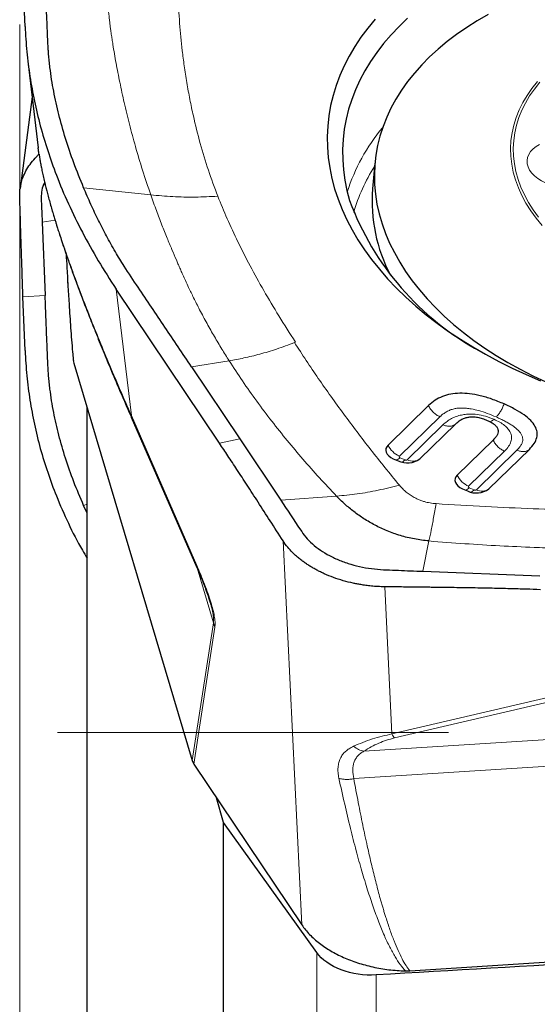
# Model space of a CAD drawing. Units: millimetres. Extents: x 5 to 292, y 5 to 205.
# Drawn here: x 49 to 53, y 37 to 46 of the extents above; entities that cross this region are included whole.
import ezdxf

# ---------------------------------------------------------------- set-up
doc = ezdxf.new("R2010")
doc.units = ezdxf.units.MM
doc.layers.add('DÜNNE_LINIE', color=7, linetype='Continuous')

msp = doc.modelspace()

# ---------------------------------------------------------------- linework, layer by layer
at = {"color": 7, "linetype": 'Continuous', "lineweight": 30}
for p, q in [((48.7816, 46.3241), (48.7627, 46.8132)), ((48.8066, 46.0072), (48.9004, 45.2228)), ((48.8453, 45.6835), (48.7361, 44.8525)), ((51.9583, 45.0825), (51.9374, 44.8485)), ((48.9367, 44.5469), (48.9632, 43.8833)), ((48.7816, 43.3822), (48.7627, 43.8693)), ((50.5477, 42.5409), (49.6083, 43.9404)), ((49.219, 43.3011), (49.2201, 43.2898)), ((49.2196, 43.2933), (49.2242, 43.268)), ((49.2242, 43.268), (50.2995, 39.6622)), ((50.2917, 43.2355), (50.7302, 42.5806)), ((52.4451, 42.8836), (52.0772, 42.5252)), ((49.3446, 36.6021), (49.3446, 42.8645)), ((49.7462, 42.7771), (50.3413, 41.4149)), ((52.3653, 42.4001), (52.6893, 42.7159)), ((50.7302, 42.5806), (51.1026, 42.0245)), ((53.0321, 42.5706), (52.7055, 42.2524)), ((52.9929, 42.1276), (53.3607, 42.486)), ((52.1247, 42.4011), (52.1709, 42.3811)), ((52.753, 42.1283), (52.7985, 42.1085)), ((49.3446, 41.9085), (49.3131, 41.9766)), ((52.3922, 41.38), (53.4562, 41.3384)), ((50.4566, 41.1152), (50.4623, 41.0966)), ((50.2995, 39.6622), (50.3146, 39.6307)), ((50.3146, 39.6307), (51.2944, 38.1709)), ((50.5836, 39.101), (50.52, 39.3246)), ((51.4296, 37.9207), (50.5836, 39.101)), ((50.5836, 35.2467), (50.5836, 39.101)), ((52.2759, 37.7543), (57.9509, 38.1161)), ((52.2358, 37.7536), (52.2759, 37.7543))]:
    msp.add_line(p, q, dxfattribs=at)
at = {"color": 8, "linetype": 'Continuous', "lineweight": 0}
for p, q in [((49.3131, 44.8604), (49.9229, 44.7951)), ((48.9367, 44.5469), (49.0538, 44.5654)), ((48.9632, 43.8833), (48.7627, 43.8693)), ((49.6083, 43.9404), (49.7466, 42.7931)), ((51.2278, 43.4547), (51.2372, 43.4584)), ((50.6347, 43.29), (50.2917, 43.2355)), ((49.7466, 42.7931), (50.3418, 41.4309)), ((52.5484, 42.7821), (52.1805, 42.4236)), ((52.2522, 42.3925), (52.5763, 42.7083)), ((50.5477, 42.5409), (50.7302, 42.5806)), ((53.1354, 42.469), (52.8088, 42.1508)), ((52.8798, 42.12), (53.2476, 42.4784)), ((52.1855, 42.4105), (52.2317, 42.3905)), ((52.8138, 42.1377), (52.8593, 42.118)), ((51.6103, 42.0619), (51.1026, 42.0245)), ((49.3131, 41.9766), (49.3446, 41.9876)), ((51.2944, 38.1709), (51.124, 41.6557)), ((52.3922, 41.38), (52.4493, 41.6547)), ((50.4914, 40.9134), (50.3429, 41.4111)), ((52.1131, 39.9035), (52.0475, 41.239)), ((50.2995, 39.6622), (50.4914, 40.9134)), ((50.505, 40.8726), (50.3146, 39.6307)), ((50.505, 40.8726), (50.4914, 40.9134)), ((52.1131, 39.9035), (54.1212, 40.3729)), ((54.1441, 40.3367), (52.1363, 39.8673)), ((51.8587, 39.748), (58.9188, 40.1981)), ((59.1488, 39.969), (51.766, 39.4983)), ((51.4296, 35.0353), (51.4296, 37.9207)), ((51.9686, 35.0674), (51.9686, 37.7171))]:
    msp.add_line(p, q, dxfattribs=at)
at = {"color": 7, "linetype": 'Continuous', "lineweight": 30, "flags": 128}
for points in [[(51.9604, 46.3894), (51.8932, 46.3085), (51.8314, 46.2257), (51.7751, 46.1411), (51.7243, 46.055), (51.6791, 45.9673), (51.6396, 45.8783), (51.6059, 45.7881), (51.578, 45.6969), (51.5559, 45.6046), (51.5398, 45.5116), (51.5295, 45.418), (51.5252, 45.3238), (51.5267, 45.2293), (51.5343, 45.1346), (51.5477, 45.0398), (51.5671, 44.9451), (51.5923, 44.8506)], [(52.2551, 46.3978), (52.1774, 46.3234), (52.1047, 46.2468), (52.0373, 46.1681), (51.9752, 46.0876), (51.9185, 46.0052), (51.8673, 45.9212), (51.8218, 45.8357), (51.7819, 45.7488), (51.7477, 45.6607), (51.7193, 45.5715), (51.6968, 45.4813), (51.6801, 45.3903), (51.6693, 45.2986), (51.6645, 45.2065), (51.6655, 45.1139), (51.6725, 45.0211), (51.6854, 44.9283), (51.7042, 44.8355), (51.7288, 44.743), (51.7288, 44.743)], [(52.9874, 46.4326), (52.8873, 46.375), (52.7916, 46.3147), (52.7004, 46.2516), (52.6137, 46.186), (52.5319, 46.1179), (52.455, 46.0474), (52.3832, 45.9747), (52.3166, 45.8999), (52.2553, 45.8232)], [(52.2553, 45.8232), (52.1994, 45.7446), (52.149, 45.6644), (52.1042, 45.5825), (52.0652, 45.4993), (52.0318, 45.4148), (52.0043, 45.3292), (51.9827, 45.2426), (51.9669, 45.1553), (51.9571, 45.0672), (51.9532, 44.9787), (51.9552, 44.8898), (51.9632, 44.8007), (51.9772, 44.7116), (51.997, 44.6226), (52.0228, 44.5338), (52.0543, 44.4455), (52.0916, 44.3578), (52.1347, 44.2709), (52.1833, 44.1848), (52.2375, 44.0997), (52.2972, 44.0159), (52.3622, 43.9334), (52.4324, 43.8524), (52.5078, 43.773), (52.5881, 43.6954), (52.6733, 43.6196), (52.7631, 43.546), (52.8575, 43.4744), (52.9562, 43.4052), (53.0592, 43.3384), (53.1661, 43.2741), (53.2769, 43.2124), (53.3913, 43.1535), (53.5091, 43.0975)], [(51.5923, 44.8506), (51.6233, 44.7565), (51.6601, 44.6629), (51.7027, 44.5699), (51.7509, 44.4778), (51.8046, 44.3866), (51.8639, 44.2965), (51.9286, 44.2076), (51.9986, 44.1201), (52.0738, 44.0341), (52.1541, 43.9497), (52.2394, 43.8671), (52.3295, 43.7864), (52.4243, 43.7076), (52.5236, 43.6311), (52.6273, 43.5567), (52.7353, 43.4848), (52.8473, 43.4153), (52.9632, 43.3484), (53.0829, 43.2841), (53.206, 43.2227), (53.3325, 43.1642), (53.4622, 43.1086)], [(52.0772, 42.5252), (52.0652, 42.5102), (52.0583, 42.4938), (52.0568, 42.4766), (52.0607, 42.4592), (52.0699, 42.4423), (52.084, 42.4266), (52.1025, 42.4127), (52.1247, 42.4011)], [(52.7055, 42.2524), (52.6935, 42.2374), (52.6866, 42.221), (52.6851, 42.2037), (52.689, 42.1864), (52.6982, 42.1695), (52.7123, 42.1538), (52.7308, 42.1399), (52.753, 42.1283)]]:
    msp.add_lwpolyline(points, dxfattribs=at)
at = {"color": 8, "linetype": 'Continuous', "lineweight": 0, "flags": 128}
for points in [[(53.4756, 44.5186), (53.4217, 44.5845), (53.3732, 44.6518), (53.3301, 44.7203), (53.2927, 44.7898), (53.2609, 44.8602), (53.235, 44.9311), (53.2149, 45.0025), (53.2007, 45.0741), (53.1925, 45.1458), (53.1902, 45.2173), (53.1939, 45.2885), (53.2036, 45.3591), (53.2193, 45.429), (53.2408, 45.498), (53.2682, 45.5658), (53.3014, 45.6323), (53.3402, 45.6974), (53.3846, 45.7607), (53.4344, 45.8223)], [(53.4562, 45.8165), (53.4069, 45.7556), (53.363, 45.6929), (53.3246, 45.6286), (53.2918, 45.5628), (53.2647, 45.4958), (53.2434, 45.4276), (53.2279, 45.3585), (53.2184, 45.2886), (53.2147, 45.2183), (53.2169, 45.1475), (53.225, 45.0766), (53.2391, 45.0058), (53.2589, 44.9352), (53.2846, 44.865), (53.316, 44.7955), (53.353, 44.7267), (53.3956, 44.659), (53.4436, 44.5924)], [(53.5081, 44.9032), (53.4703, 44.9219), (53.4363, 44.9433), (53.4067, 44.9671), (53.3821, 44.9929), (53.3629, 45.0202), (53.3494, 45.0486), (53.3418, 45.0775), (53.3403, 45.1064), (53.345, 45.1349), (53.3556, 45.1624), (53.3721, 45.1885), (53.3942, 45.2126), (53.4214, 45.2345), (53.4533, 45.2536)]]:
    msp.add_lwpolyline(points, dxfattribs=at)
at = {"color": 8, "linetype": 'Continuous', "lineweight": 0}
for centre, radius, start, end in [((53.2986, 44.3264), 1.6661, 139.69146, 162.72885), ((53.2449, 44.2143), 1.5377, 146.97309, 164.1673), ((52.2662, 42.6141), 0.2088, 205.1839, 245.78325), ((52.1285, 42.4626), 0.0772, 287.9353, 317.61234), ((52.1711, 42.447), 0.0829, 292.39802, 316.99076), ((52.3028, 42.4848), 0.1052, 241.27977, 306.42551), ((52.8945, 42.3412), 0.2088, 205.18338, 245.7826), ((52.7569, 42.1897), 0.0772, 287.92621, 317.62106), ((52.7987, 42.1745), 0.0829, 292.39622, 316.99256), ((52.9304, 42.2123), 0.1052, 241.27983, 306.42544)]:
    msp.add_arc(centre, radius, start, end, dxfattribs=at)
at = {"color": 7, "linetype": 'Continuous', "lineweight": 30}
for centre, radius, start, end in [((53.3722, 44.7363), 1.4391, 175.52634, 207.75556), ((54.1372, 45.6342), 2.568, 200.30683, 241.53258), ((52.2522, 42.5524), 0.1897, 244.60234, 306.59473), ((52.8798, 42.2798), 0.1897, 244.60237, 306.5947)]:
    msp.add_arc(centre, radius, start, end, dxfattribs=at)
at = {"color": 8, "linetype": 'Continuous', "lineweight": 0}
for points, knots in [([(49.9229, 44.7951), (49.8976, 44.8696), (49.848, 45.0152), (49.7842, 45.2294), (49.729, 45.4338), (49.682, 45.6284), (49.642, 45.813), (49.6076, 45.9886), (49.5853, 46.1187), (49.5717, 46.2065), (49.5647, 46.2535), (49.5584, 46.2963), (49.5531, 46.3363), (49.5484, 46.376), (49.5437, 46.4194), (49.5391, 46.4662), (49.5346, 46.5181), (49.5301, 46.5759), (49.5261, 46.6383), (49.5208, 46.7458), (49.5179, 46.8978), (49.5221, 47.0952), (49.5324, 47.2272), (49.5376, 47.294)], [0, 0, 0, 0, 0.090459, 0.17667, 0.258641, 0.336374, 0.409866, 0.479115, 0.545209, 0.564155, 0.583098, 0.600969, 0.614839, 0.630575, 0.648179, 0.666487, 0.686455, 0.710064, 0.735495, 0.761148, 0.838807, 0.918427, 1, 1, 1, 1]), ([(50.5316, 44.783), (50.5022, 44.8618), (50.4429, 45.0212), (50.3698, 45.2644), (50.3159, 45.4785), (50.2772, 45.6622), (50.2496, 45.814), (50.227, 45.9612), (50.204, 46.141), (50.1834, 46.356), (50.1684, 46.6159), (50.1615, 46.8863), (50.1642, 47.0697), (50.1656, 47.1632)], [0, 0, 0, 0, 0.1001413, 0.2024677, 0.3070974, 0.3698789, 0.4335204, 0.4980416, 0.554884, 0.6594087, 0.7684001, 0.8819139, 1, 1, 1, 1]), ([(49.7467, 42.7931), (49.7106, 42.8755), (49.6395, 43.038), (49.5394, 43.2742), (49.4461, 43.4999), (49.3599, 43.7148), (49.2826, 43.9145), (49.2137, 44.0995), (49.1527, 44.2704), (49.1042, 44.4136), (49.066, 44.532), (49.0435, 44.6049), (49.0293, 44.6526), (49.0222, 44.6769), (49.0152, 44.7009), (49.0084, 44.7246), (49.0018, 44.748), (48.9826, 44.8175), (48.9543, 44.9278), (48.9311, 45.035), (48.9181, 45.105), (48.912, 45.1403), (48.9089, 45.1613), (48.9076, 45.1698)], [0, 0, 0, 0, 0.083761, 0.165215, 0.244583, 0.322106, 0.398043, 0.467733, 0.536518, 0.604645, 0.649375, 0.694001, 0.705682, 0.717362, 0.729043, 0.740726, 0.752412, 0.764103, 0.846202, 0.929164, 0.955492, 0.98196, 1, 1, 1, 1]), ([(50.6347, 43.29), (50.6124, 43.3254), (50.5665, 43.3983), (50.4997, 43.511), (50.4324, 43.6299), (50.3695, 43.7472), (50.3219, 43.8406), (50.289, 43.908), (50.2642, 43.9601), (50.239, 44.0143), (50.2155, 44.0662), (50.1989, 44.1038), (50.1884, 44.1278), (50.1823, 44.1419), (50.1765, 44.1553), (50.1701, 44.1701), (50.1626, 44.1872), (50.1442, 44.2297), (50.1135, 44.3017), (50.0696, 44.4072), (50.0225, 44.5253), (49.9726, 44.6559), (49.94, 44.7474), (49.9229, 44.7951)], [0, 0, 0, 0, 0.071629, 0.147453, 0.22745, 0.311396, 0.383433, 0.415094, 0.446734, 0.487947, 0.523817, 0.55055, 0.563109, 0.571754, 0.578844, 0.589824, 0.60114, 0.612792, 0.674341, 0.743844, 0.821293, 0.906682, 1, 1, 1, 1]), ([(49.9229, 44.7951), (49.9894, 44.7891), (50.1224, 44.777), (50.326, 44.7729), (50.463, 44.7796), (50.5316, 44.783)], [0, 0, 0, 0, 0.332914, 0.666513, 1, 1, 1, 1]), ([(51.2372, 43.4584), (51.1864, 43.5375), (51.0866, 43.693), (50.9493, 43.924), (50.8248, 44.1482), (50.7138, 44.3656), (50.6151, 44.5762), (50.5591, 44.7149), (50.5316, 44.783)], [0, 0, 0, 0, 0.182266, 0.358155, 0.527761, 0.691189, 0.848558, 1, 1, 1, 1]), ([(49.1573, 44.2506), (49.1577, 44.243), (49.159, 44.2176), (49.1614, 44.1746), (49.1643, 44.1223), (49.1672, 44.0711), (49.1701, 44.0211), (49.175, 43.9368), (49.1819, 43.8228), (49.191, 43.6832), (49.1996, 43.5584), (49.208, 43.4485), (49.2158, 43.3536), (49.2216, 43.2947), (49.2242, 43.268)], [0, 0, 0, 0, 0.024076, 0.079968, 0.134543, 0.187805, 0.239756, 0.290395, 0.449812, 0.592563, 0.718751, 0.828537, 0.922158, 1, 1, 1, 1]), ([(51.2278, 43.4547), (51.1737, 43.4345), (51.0679, 43.3951), (50.9146, 43.3496), (50.7706, 43.3139), (50.6791, 43.2978), (50.6346, 43.2899)], [0, 0, 0, 0, 0.268654, 0.525323, 0.769286, 1, 1, 1, 1]), ([(52.1805, 42.1607), (52.0931, 42.2679), (51.9188, 42.4814), (51.6742, 42.8048), (51.4421, 43.1286), (51.2991, 43.3462), (51.2278, 43.4547)], [0, 0, 0, 0, 0.252697, 0.503488, 0.752535, 1, 1, 1, 1]), ([(50.6346, 43.2899), (50.6744, 43.2287), (50.7541, 43.1062), (50.8838, 42.9233), (51.0194, 42.743), (51.1595, 42.5674), (51.3039, 42.3966), (51.4531, 42.2284), (51.5578, 42.1175), (51.6103, 42.0619)], [0, 0, 0, 0, 0.146917, 0.293836, 0.440934, 0.583621, 0.721967, 0.860733, 1, 1, 1, 1]), ([(52.4451, 42.8836), (52.4507, 42.8729), (52.4621, 42.8515), (52.4872, 42.8227), (52.5163, 42.7982), (52.5377, 42.7874), (52.5484, 42.7821)], [0, 0, 0, 0, 0.249995, 0.499998, 0.749995, 1, 1, 1, 1]), ([(53.1309, 42.8981), (53.1263, 42.8866), (53.1171, 42.8631), (53.0992, 42.83), (53.0796, 42.8007), (53.0663, 42.7866), (53.0598, 42.7797)], [0, 0, 0, 0, 0.245987, 0.500003, 0.754016, 1, 1, 1, 1]), ([(49.747, 42.7774), (49.7463, 42.7783), (49.7433, 42.7823), (49.7452, 42.7884), (49.7466, 42.7931)], [0, 0, 0, 0, 0.223998, 1, 1, 1, 1]), ([(53.0598, 42.7797), (53.0326, 42.7911), (52.9816, 42.8125), (52.9054, 42.8373), (52.8486, 42.8508), (52.8106, 42.8568), (52.7893, 42.8593), (52.7688, 42.8608), (52.7428, 42.8616), (52.7119, 42.8602), (52.6759, 42.8543), (52.6413, 42.8436), (52.608, 42.8277), (52.5763, 42.8071), (52.558, 42.7907), (52.5484, 42.7821)], [0, 0, 0, 0, 0.160146, 0.30015, 0.421913, 0.459759, 0.495994, 0.530771, 0.564262, 0.628128, 0.689415, 0.757457, 0.830726, 0.911098, 1, 1, 1, 1]), ([(52.5763, 42.7083), (52.5883, 42.7191), (52.6113, 42.7398), (52.6523, 42.7656), (52.696, 42.7853), (52.7352, 42.7965), (52.7668, 42.8021), (52.7901, 42.8049), (52.8296, 42.8073), (52.8882, 42.8041), (52.9653, 42.7877), (53.0135, 42.7688), (53.039, 42.7588)], [0, 0, 0, 0, 0.121122, 0.231733, 0.334145, 0.431249, 0.476331, 0.520736, 0.564807, 0.698154, 0.840714, 1, 1, 1, 1]), ([(52.6893, 42.7159), (52.6822, 42.7108), (52.668, 42.7004), (52.6398, 42.6948), (52.6087, 42.6964), (52.5871, 42.7044), (52.5763, 42.7083)], [0, 0, 0, 0, 0.250003, 0.500001, 0.750001, 1, 1, 1, 1]), ([(53.003, 42.7369), (53.0086, 42.7385), (53.0196, 42.7417), (53.0326, 42.7531), (53.039, 42.7588)], [0, 0, 0, 0, 0.50501, 1, 1, 1, 1]), ([(53.039, 42.7588), (53.0571, 42.7503), (53.0918, 42.734), (53.1349, 42.7051), (53.1676, 42.6743), (53.1863, 42.6457), (53.1956, 42.6207), (53.2006, 42.5923), (53.196, 42.5555), (53.1742, 42.5111), (53.1488, 42.4836), (53.1354, 42.469)], [0, 0, 0, 0, 0.123585, 0.236426, 0.341877, 0.444022, 0.507258, 0.570546, 0.700842, 0.842149, 1, 1, 1, 1]), ([(53.2476, 42.4784), (53.256, 42.4872), (53.2717, 42.5038), (53.2888, 42.5296), (53.299, 42.5543), (53.3019, 42.578), (53.2979, 42.601), (53.2846, 42.6316), (53.2599, 42.6602), (53.2284, 42.6862), (53.2022, 42.7048), (53.1722, 42.7235), (53.1383, 42.7423), (53.1007, 42.7613), (53.0737, 42.7734), (53.0598, 42.7797)], [0, 0, 0, 0, 0.088192, 0.167387, 0.238815, 0.30415, 0.365788, 0.428248, 0.561571, 0.622931, 0.688525, 0.758739, 0.833891, 0.914242, 1, 1, 1, 1]), ([(53.0321, 42.5706), (53.0378, 42.5599), (53.0492, 42.5385), (53.0743, 42.5097), (53.1034, 42.4852), (53.1247, 42.4744), (53.1354, 42.469)], [0, 0, 0, 0, 0.249995, 0.499998, 0.749995, 1, 1, 1, 1]), ([(53.3607, 42.486), (53.3536, 42.4809), (53.3394, 42.4705), (53.3112, 42.4649), (53.2801, 42.4665), (53.2584, 42.4744), (53.2476, 42.4784)], [0, 0, 0, 0, 0.249992, 0.499996, 0.749995, 1, 1, 1, 1]), ([(52.1805, 42.4236), (52.1796, 42.4225), (52.1783, 42.4208), (52.178, 42.4183), (52.1783, 42.4166), (52.1793, 42.415), (52.1814, 42.4128), (52.1838, 42.4114), (52.1855, 42.4105)], [0, 0, 0, 0, 0.269451, 0.387417, 0.499979, 0.61252, 0.7305, 1, 1, 1, 1]), ([(52.2317, 42.3905), (52.2336, 42.3898), (52.2364, 42.3889), (52.2404, 42.3884), (52.2431, 42.3885), (52.2456, 42.389), (52.249, 42.3901), (52.2509, 42.3915), (52.2522, 42.3925)], [0, 0, 0, 0, 0.269477, 0.387465, 0.499996, 0.612528, 0.730511, 1, 1, 1, 1]), ([(52.1805, 42.1607), (52.1162, 42.1447), (51.9875, 42.1128), (51.7968, 42.0797), (51.6724, 42.0679), (51.6103, 42.0619)], [0, 0, 0, 0, 0.333385, 0.666719, 1, 1, 1, 1]), ([(52.5137, 41.9934), (52.4954, 41.9952), (52.4595, 41.9989), (52.4136, 42.0096), (52.3761, 42.022), (52.3451, 42.0348), (52.3119, 42.0512), (52.2771, 42.0721), (52.2422, 42.0983), (52.2093, 42.1279), (52.1903, 42.1495), (52.1805, 42.1607)], [0, 0, 0, 0, 0.127677, 0.250742, 0.331085, 0.413324, 0.499518, 0.614237, 0.734964, 0.863147, 1, 1, 1, 1]), ([(52.8088, 42.1508), (52.8079, 42.1496), (52.8067, 42.1479), (52.8063, 42.1455), (52.8066, 42.1438), (52.8076, 42.1421), (52.8097, 42.1399), (52.8122, 42.1386), (52.8138, 42.1377)], [0, 0, 0, 0, 0.269508, 0.387474, 0.499973, 0.612526, 0.730499, 1, 1, 1, 1]), ([(52.8593, 42.118), (52.8612, 42.1173), (52.864, 42.1163), (52.868, 42.1159), (52.8707, 42.116), (52.8732, 42.1164), (52.8766, 42.1176), (52.8785, 42.119), (52.8798, 42.12)], [0, 0, 0, 0, 0.269477, 0.387465, 0.499996, 0.612528, 0.730511, 1, 1, 1, 1]), ([(52.5137, 41.9934), (52.5062, 41.9506), (52.4912, 41.8651), (52.4698, 41.7519), (52.4561, 41.6871), (52.4493, 41.6547)], [0, 0, 0, 0, 0.334016, 0.667641, 1, 1, 1, 1]), ([(56.29, 42.0157), (56.1664, 42.0041), (55.9166, 41.9806), (55.5339, 41.9559), (55.196, 41.9407), (54.9056, 41.9324), (54.665, 41.9283), (54.4314, 41.9269), (54.1459, 41.9281), (53.8036, 41.934), (53.3891, 41.9472), (52.9571, 41.9666), (52.6634, 41.9843), (52.5137, 41.9934)], [0, 0, 0, 0, 0.1001414, 0.2024678, 0.3070973, 0.3698792, 0.4335204, 0.4980418, 0.5548841, 0.6594089, 0.7684002, 0.881914, 1, 1, 1, 1]), ([(56.4108, 41.6773), (56.293, 41.6675), (56.0631, 41.6483), (55.7248, 41.6262), (55.4021, 41.6091), (55.0954, 41.5968), (54.8048, 41.5884), (54.5291, 41.5832), (54.3251, 41.5817), (54.1875, 41.5816), (54.1136, 41.5817), (54.0465, 41.5819), (53.9836, 41.5823), (53.921, 41.5831), (53.8524, 41.5842), (53.7782, 41.5856), (53.696, 41.5875), (53.6043, 41.5899), (53.505, 41.5929), (53.3337, 41.5991), (53.0902, 41.6103), (52.7722, 41.6293), (52.5578, 41.6462), (52.4493, 41.6547)], [0, 0, 0, 0, 0.090458, 0.17667, 0.258641, 0.336374, 0.409866, 0.479115, 0.545209, 0.564155, 0.583098, 0.600969, 0.614839, 0.630575, 0.648179, 0.666487, 0.686455, 0.710063, 0.735495, 0.761148, 0.838807, 0.918426, 1, 1, 1, 1]), ([(50.3418, 41.4309), (50.3403, 41.4262), (50.3384, 41.4202), (50.3414, 41.4162), (50.3421, 41.4153)], [0, 0, 0, 0, 0.7730555, 1, 1, 1, 1]), ([(50.3418, 41.4309), (50.3561, 41.3976), (50.3831, 41.3348), (50.4196, 41.2425), (50.45, 41.1589), (50.4741, 41.0836), (50.492, 41.0166), (50.5032, 40.9583), (50.5082, 40.9086), (50.5061, 40.8848), (50.505, 40.8726)], [0, 0, 0, 0, 0.1729047, 0.3263191, 0.4619899, 0.5824332, 0.6912302, 0.7931955, 0.8941312, 1, 1, 1, 1]), ([(50.4623, 41.0966), (50.4651, 41.0875), (50.4714, 41.0672), (50.4792, 41.0363), (50.4862, 41.0047), (50.4911, 40.9756), (50.4936, 40.9503), (50.4938, 40.929), (50.4921, 40.9186), (50.4913, 40.9134)], [0, 0, 0, 0, 0.119511, 0.268166, 0.415102, 0.560791, 0.706149, 0.852345, 1, 1, 1, 1]), ([(51.7643, 39.7917), (51.7919, 39.8038), (51.8445, 39.8269), (51.9323, 39.8578), (52.0208, 39.8839), (52.0832, 39.8971), (52.1131, 39.9035)], [0, 0, 0, 0, 0.285, 0.543911, 0.780573, 1, 1, 1, 1]), ([(52.1363, 39.8673), (52.1119, 39.8608), (52.0606, 39.8473), (51.9902, 39.8196), (51.921, 39.7863), (51.8803, 39.7613), (51.8587, 39.748)], [0, 0, 0, 0, 0.213466, 0.4466, 0.70696, 1, 1, 1, 1]), ([(52.1363, 39.8673), (52.1326, 39.8718), (52.1251, 39.8809), (52.1172, 39.8959), (52.1131, 39.9035)], [0, 0, 0, 0, 0.497498, 1, 1, 1, 1]), ([(51.6313, 39.5021), (51.6282, 39.5194), (51.6221, 39.5535), (51.6225, 39.6009), (51.6293, 39.6444), (51.6433, 39.683), (51.6637, 39.7168), (51.6904, 39.7458), (51.7233, 39.7711), (51.7506, 39.7848), (51.7643, 39.7917)], [0, 0, 0, 0, 0.1335561, 0.2647466, 0.3938722, 0.5210427, 0.6424591, 0.7616358, 0.880252, 1, 1, 1, 1]), ([(51.8587, 39.748), (51.8426, 39.7516), (51.8101, 39.7588), (51.7796, 39.7807), (51.7643, 39.7917)], [0, 0, 0, 0, 0.497873, 1, 1, 1, 1]), ([(51.766, 39.4983), (51.7613, 39.5241), (51.7543, 39.5629), (51.7585, 39.6101), (51.7665, 39.6434), (51.7801, 39.6742), (51.7998, 39.702), (51.8252, 39.7271), (51.8476, 39.741), (51.8587, 39.748)], [0, 0, 0, 0, 0.251606, 0.37714, 0.502338, 0.627144, 0.751586, 0.875796, 1, 1, 1, 1]), ([(51.6313, 39.5021), (51.6485, 39.4235), (51.6817, 39.2715), (51.7342, 39.0523), (51.7862, 38.8494), (51.8381, 38.6629), (51.8897, 38.4927), (51.9407, 38.3388), (51.9912, 38.2013), (52.041, 38.08), (52.0899, 37.9749), (52.1382, 37.8861), (52.1844, 37.8129), (52.2198, 37.7721), (52.2358, 37.7536)], [0, 0, 0, 0, 0.130001, 0.251429, 0.364299, 0.468624, 0.564422, 0.651716, 0.73054, 0.800935, 0.862962, 0.916709, 0.962313, 1, 1, 1, 1]), ([(51.766, 39.4983), (51.7545, 39.4961), (51.7314, 39.4918), (51.6964, 39.4909), (51.6623, 39.4938), (51.6416, 39.4994), (51.6313, 39.5021)], [0, 0, 0, 0, 0.248058, 0.500002, 0.751946, 1, 1, 1, 1]), ([(51.766, 39.4983), (51.7795, 39.4259), (51.8057, 39.2853), (51.8467, 39.0815), (51.8874, 38.891), (51.9267, 38.7201), (51.9643, 38.5679), (51.9926, 38.4614), (52.0125, 38.3902), (52.0238, 38.351), (52.035, 38.3129), (52.0462, 38.2758), (52.0656, 38.2135), (52.0931, 38.13), (52.13, 38.0297), (52.1663, 37.9422), (52.2023, 37.8677), (52.237, 37.8056), (52.2637, 37.7703), (52.2759, 37.7543)], [0, 0, 0, 0, 0.12109, 0.235063, 0.341928, 0.441697, 0.523633, 0.600095, 0.622998, 0.645362, 0.667187, 0.688474, 0.709225, 0.77455, 0.833044, 0.884752, 0.92974, 0.968102, 1, 1, 1, 1])]:
    msp.add_open_spline(points, degree=3, knots=knots, dxfattribs=at)
at = {"color": 7, "linetype": 'Continuous', "lineweight": 30}
for points, knots in [([(49.3131, 44.8604), (49.2825, 44.9355), (49.2221, 45.0839), (49.1475, 45.3051), (49.0862, 45.5215), (49.0388, 45.7362), (49.0133, 45.8986), (49.0008, 46.01), (48.9957, 46.0635), (48.9921, 46.1143), (48.9892, 46.167), (48.9861, 46.2316), (48.9835, 46.2958), (48.9812, 46.3543), (48.9788, 46.4151), (48.9758, 46.4907), (48.972, 46.5858), (48.9678, 46.6919), (48.9648, 46.7663), (48.9632, 46.8053)], [0, 0, 0, 0, 0.1170982, 0.2312087, 0.3424748, 0.45105, 0.5614466, 0.5920437, 0.6222106, 0.6436457, 0.6702206, 0.7033525, 0.7430427, 0.7690156, 0.7935208, 0.8366561, 0.8854481, 0.9398957, 1, 1, 1, 1]), ([(48.7816, 46.3241), (48.7861, 46.2475), (48.7951, 46.0957), (48.8238, 45.8697), (48.8643, 45.6454), (48.918, 45.4215), (48.9845, 45.1974), (49.0682, 44.9615), (49.172, 44.714), (49.2992, 44.4548), (49.4431, 44.1962), (49.5531, 44.0259), (49.6084, 43.9404)], [0, 0, 0, 0, 0.095142, 0.188488, 0.280152, 0.373377, 0.466682, 0.559413, 0.668589, 0.778282, 0.888688, 1, 1, 1, 1]), ([(48.9076, 45.1698), (48.907, 45.1738), (48.9046, 45.1896), (48.9023, 45.2071), (48.9007, 45.2203), (48.9004, 45.2228)], [0, 0, 0, 0, 0.221662, 0.851164, 1, 1, 1, 1]), ([(48.7326, 44.7834), (48.7326, 44.7974), (48.7325, 44.8239), (48.7369, 44.8613), (48.7433, 44.8944), (48.7511, 44.9231), (48.7595, 44.9475), (48.7734, 44.9825), (48.7969, 45.029), (48.8358, 45.0868), (48.8746, 45.1315), (48.8995, 45.157), (48.9076, 45.1644), (48.9076, 45.1644)], [0, 0, 0, 0, 0.103139, 0.196101, 0.278884, 0.351491, 0.413921, 0.466172, 0.621031, 0.776723, 0.93328, 0.999355, 1, 1, 1, 1]), ([(48.9084, 45.1645), (48.9094, 45.1574), (48.9124, 45.1374), (48.918, 45.1045), (48.9257, 45.062), (48.9348, 45.0166), (48.9457, 44.9659), (48.9566, 44.9186), (48.9676, 44.8731), (48.9786, 44.8296), (48.9912, 44.7816), (49.0056, 44.7293), (49.0208, 44.6758), (49.0354, 44.626), (49.0482, 44.5837), (49.0587, 44.5496), (49.067, 44.5229), (49.0738, 44.5013), (49.0827, 44.4732), (49.0964, 44.4309), (49.1169, 44.3686), (49.1434, 44.2901), (49.1766, 44.1947), (49.217, 44.0818), (49.2626, 43.958), (49.3132, 43.8246), (49.3682, 43.6829), (49.4304, 43.5265), (49.5001, 43.3553), (49.5777, 43.1691), (49.6601, 42.975), (49.7181, 42.8418), (49.7465, 42.7767)], [0, 0, 0, 0, 0.014099, 0.04043, 0.06489, 0.095034, 0.123108, 0.153121, 0.174456, 0.197526, 0.222331, 0.24887, 0.276433, 0.300705, 0.319908, 0.33554, 0.347604, 0.356163, 0.364558, 0.38526, 0.412245, 0.445508, 0.484959, 0.530203, 0.581186, 0.629449, 0.681916, 0.738585, 0.799451, 0.86451, 0.933768, 1, 1, 1, 1]), ([(48.9589, 44.9094), (48.9555, 44.9027), (48.9407, 44.8736), (48.9291, 44.8204), (48.9274, 44.7517), (48.9314, 44.6834), (48.9341, 44.6151), (48.9358, 44.5696), (48.9367, 44.5469)], [0, 0, 0, 0, 0.056524, 0.245613, 0.43444, 0.62311, 0.811598, 1, 1, 1, 1]), ([(50.2917, 43.2355), (50.2515, 43.2955), (50.1711, 43.4157), (50.0504, 43.5959), (49.9296, 43.7762), (49.8065, 43.9602), (49.694, 44.1266), (49.5977, 44.2819), (49.5208, 44.4206), (49.4472, 44.5646), (49.3777, 44.7107), (49.3349, 44.8099), (49.3131, 44.8604)], [0, 0, 0, 0, 0.112131, 0.224263, 0.336394, 0.448525, 0.567752, 0.647346, 0.735672, 0.821516, 0.909079, 1, 1, 1, 1]), ([(48.7627, 43.8693), (48.7617, 43.8965), (48.7595, 43.9541), (48.7562, 44.0468), (48.7527, 44.1503), (48.7489, 44.2647), (48.746, 44.3551), (48.7441, 44.4162), (48.7432, 44.4445), (48.7423, 44.4721), (48.7414, 44.5007), (48.7405, 44.5303), (48.7395, 44.5609), (48.7379, 44.6122), (48.7356, 44.6865), (48.7336, 44.7503), (48.7326, 44.7834)], [0, 0, 0, 0, 0.092012, 0.195104, 0.309281, 0.434551, 0.570918, 0.604341, 0.633189, 0.663097, 0.694063, 0.726087, 0.759168, 0.793309, 0.892653, 1, 1, 1, 1]), ([(49.1545, 44.2586), (49.1567, 44.2176), (49.1647, 44.0669), (49.1759, 43.8787), (49.1878, 43.6953), (49.1952, 43.588), (49.2033, 43.4794), (49.2108, 43.384), (49.2168, 43.3238), (49.219, 43.3011)], [0, 0, 0, 0, 0.132564, 0.486229, 0.597488, 0.708855, 0.820428, 0.932459, 1, 1, 1, 1]), ([(49.3131, 41.9766), (49.2825, 42.0484), (49.2221, 42.1902), (49.1475, 42.4032), (49.0862, 42.613), (49.0388, 42.8225), (49.0133, 42.9821), (49.0008, 43.0921), (48.9957, 43.145), (48.9921, 43.1955), (48.9892, 43.2479), (48.9861, 43.3121), (48.9835, 43.376), (48.9812, 43.4343), (48.9788, 43.4948), (48.9758, 43.5701), (48.972, 43.6648), (48.9678, 43.7704), (48.9648, 43.8445), (48.9632, 43.8833)], [0, 0, 0, 0, 0.117098, 0.231209, 0.342475, 0.45105, 0.561446, 0.592044, 0.622211, 0.643646, 0.670221, 0.703352, 0.743043, 0.769015, 0.793521, 0.836656, 0.885448, 0.939896, 1, 1, 1, 1]), ([(48.7816, 43.3822), (48.7861, 43.3061), (48.7951, 43.1553), (48.8238, 42.9325), (48.8643, 42.7126), (48.918, 42.4946), (48.9846, 42.2778), (49.0681, 42.051), (49.1728, 41.8151), (49.2671, 41.6267), (49.33, 41.5226), (49.3446, 41.4986)], [0, 0, 0, 0, 0.117294, 0.232373, 0.34538, 0.460312, 0.575342, 0.689663, 0.824258, 0.959492, 1, 1, 1, 1]), ([(53.1309, 42.8981), (53.0942, 42.9133), (53.0252, 42.9418), (52.9199, 42.9732), (52.8217, 42.9919), (52.73, 42.9972), (52.6452, 42.9889), (52.5686, 42.9666), (52.4997, 42.9312), (52.4639, 42.9), (52.445, 42.8836)], [0, 0, 0, 0, 0.1610263, 0.3027853, 0.4282827, 0.5418248, 0.649167, 0.7570607, 0.8721601, 1, 1, 1, 1]), ([(53.3607, 42.486), (53.3766, 42.5034), (53.4068, 42.5365), (53.4308, 42.5907), (53.4339, 42.6445), (53.4147, 42.6979), (53.3739, 42.7503), (53.3121, 42.8014), (53.2302, 42.852), (53.1653, 42.8821), (53.1309, 42.8981)], [0, 0, 0, 0, 0.12875, 0.244735, 0.353338, 0.461055, 0.574533, 0.699508, 0.840313, 1, 1, 1, 1]), ([(52.6893, 42.7159), (52.6984, 42.7241), (52.7156, 42.7396), (52.7459, 42.7586), (52.7778, 42.7722), (52.8124, 42.7805), (52.8504, 42.7825), (52.8915, 42.7778), (52.9351, 42.7667), (52.9632, 42.7554), (52.9781, 42.7494)], [0, 0, 0, 0, 0.145139, 0.273533, 0.388389, 0.49415, 0.603776, 0.720449, 0.850899, 1, 1, 1, 1]), ([(52.9781, 42.7494), (52.9912, 42.7433), (53.0157, 42.7317), (53.0454, 42.7113), (53.0661, 42.6899), (53.0772, 42.6675), (53.0786, 42.6444), (53.0713, 42.6206), (53.0558, 42.5955), (53.0404, 42.5793), (53.0321, 42.5706)], [0, 0, 0, 0, 0.142281, 0.268045, 0.38213, 0.490938, 0.597091, 0.714451, 0.847682, 1, 1, 1, 1]), ([(51.124, 41.6557), (51.0849, 41.7167), (51.0094, 41.8344), (50.9006, 42.0032), (50.8002, 42.1579), (50.7085, 42.2984), (50.6252, 42.4249), (50.5726, 42.5037), (50.5477, 42.5409)], [0, 0, 0, 0, 0.203234, 0.391831, 0.565799, 0.725141, 0.869871, 1, 1, 1, 1]), ([(51.1026, 42.0245), (51.1622, 41.9352), (51.2366, 41.8237), (51.3271, 41.69), (51.3884, 41.6278), (51.4617, 41.571), (51.5457, 41.5205), (51.639, 41.4775), (51.7393, 41.4425), (51.8448, 41.4162), (51.9537, 41.3988), (52.0637, 41.3922), (52.1732, 41.3886), (52.2828, 41.3843), (52.3558, 41.3814), (52.3922, 41.38)], [0, 0, 0, 0, 0.253316, 0.316421, 0.379367, 0.442179, 0.504771, 0.567165, 0.629389, 0.691421, 0.753265, 0.815024, 0.876732, 0.938379, 1, 1, 1, 1]), ([(52.4493, 41.6547), (52.4049, 41.6598), (52.3161, 41.67), (52.1884, 41.7021), (52.0686, 41.7447), (51.9582, 41.7967), (51.8575, 41.8556), (51.7663, 41.9201), (51.6832, 41.9887), (51.6346, 42.0375), (51.6103, 42.0619)], [0, 0, 0, 0, 0.126711, 0.253206, 0.379184, 0.504586, 0.629127, 0.753099, 0.876641, 1, 1, 1, 1]), ([(52.0475, 41.239), (52.0262, 41.2395), (51.9856, 41.2405), (51.9281, 41.2451), (51.8772, 41.2511), (51.8329, 41.2579), (51.7951, 41.2648), (51.7412, 41.2759), (51.6699, 41.2938), (51.5816, 41.3225), (51.5135, 41.3502), (51.4637, 41.3736), (51.4305, 41.3905), (51.3981, 41.4084), (51.3668, 41.4272), (51.3365, 41.4469), (51.3073, 41.4674), (51.2774, 41.4903), (51.2441, 41.518), (51.2057, 41.554), (51.163, 41.6002), (51.1377, 41.6362), (51.124, 41.6557)], [0, 0, 0, 0, 0.055175, 0.104906, 0.149192, 0.188033, 0.22143, 0.249384, 0.332227, 0.415517, 0.499269, 0.534618, 0.570075, 0.605645, 0.641327, 0.677124, 0.713036, 0.749064, 0.792707, 0.84908, 0.918178, 1, 1, 1, 1]), ([(50.34, 41.4179), (50.3494, 41.3963), (50.3694, 41.35), (50.3966, 41.2835), (50.4217, 41.2182), (50.444, 41.1565), (50.4572, 41.1141), (50.4639, 41.0924)], [0, 0, 0, 0, 0.207961, 0.445913, 0.62026, 0.805737, 1, 1, 1, 1]), ([(53.4611, 41.2128), (53.4178, 41.2144), (53.326, 41.2177), (53.1803, 41.2217), (53.019, 41.2255), (52.8419, 41.2288), (52.7028, 41.231), (52.6092, 41.2323), (52.5658, 41.2329), (52.5235, 41.2334), (52.4797, 41.234), (52.4344, 41.2345), (52.3876, 41.2351), (52.3091, 41.2361), (52.1956, 41.2374), (52.0981, 41.2385), (52.0475, 41.239)], [0, 0, 0, 0, 0.092012, 0.195103, 0.309281, 0.434551, 0.570917, 0.604339, 0.633188, 0.663094, 0.69406, 0.726083, 0.759165, 0.793306, 0.892651, 1, 1, 1, 1]), ([(51.2944, 38.1709), (51.3167, 38.1416), (51.361, 38.0834), (51.4511, 38.0045), (51.5548, 37.9347), (51.6716, 37.8751), (51.7999, 37.8258), (51.9384, 37.7881), (52.0851, 37.762), (52.1853, 37.7564), (52.2358, 37.7536)], [0, 0, 0, 0, 0.127746, 0.253374, 0.37697, 0.498627, 0.620882, 0.745134, 0.871477, 1, 1, 1, 1]), ([(51.9686, 37.7171), (51.8605, 37.7108), (51.749, 37.7273), (51.5545, 37.8007), (51.4759, 37.856), (51.4296, 37.9207)], [0, 0, 0, 0, 0.5, 0.5, 1, 1, 1, 1])]:
    msp.add_open_spline(points, degree=3, knots=knots, dxfattribs=at)
msp.add_open_spline([(60.3119, 38.2067), (57.5312, 38.042), (54.7501, 37.8789), (51.9686, 37.7171)], degree=3, dxfattribs=at)
at = {"layer": 'DÜNNE_LINIE', "color": 7, "lineweight": 0}
for p, q in [((48.7326, 46.3397), (48.7326, 34.6964)), ((52.6278, 39.9167), (49.0762, 39.9167))]:
    msp.add_line(p, q, dxfattribs=at)

doc.saveas('drawing.dxf')
